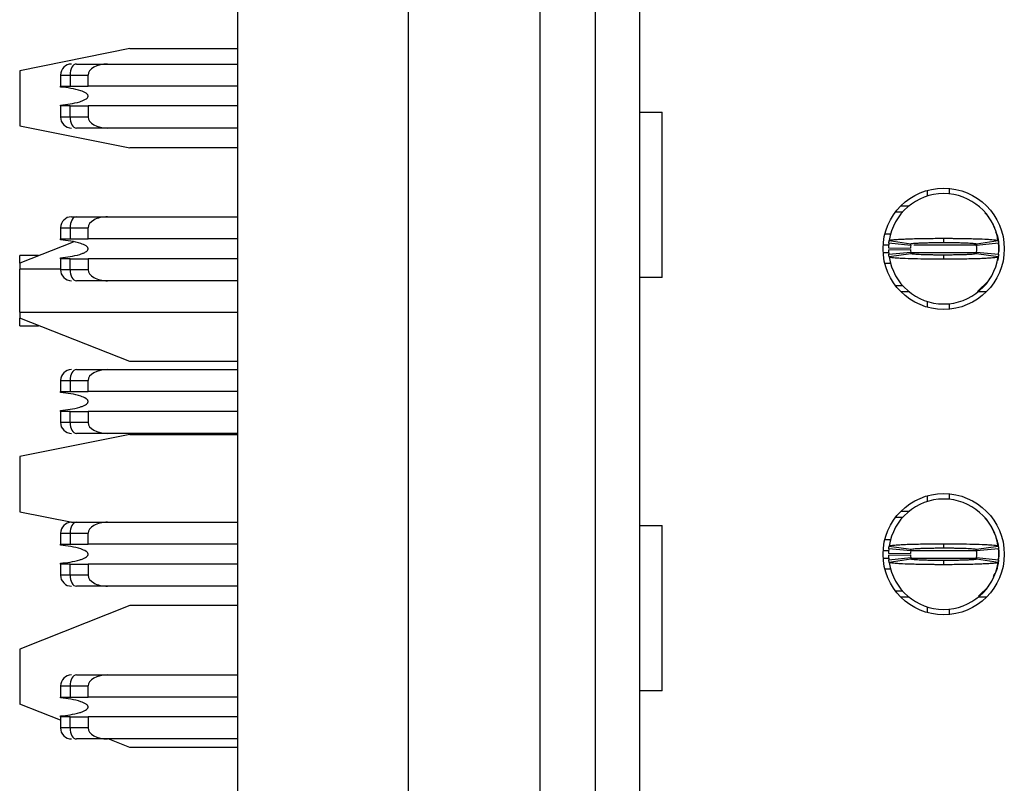
# Model space of a CAD drawing. Units: inches. Extents: x 0.1 to 16.9, y 0.1 to 10.9.
# Drawn here: x 4.2 to 4.5, y 7.3 to 7.5 of the extents above; entities that cross this region are included whole.
import ezdxf

# ---------------------------------------------------------------- set-up
doc = ezdxf.new("R2010")
doc.units = ezdxf.units.IN
doc.header["$MEASUREMENT"] = 0

msp = doc.modelspace()

# ---------------------------------------------------------------- linework, layer by layer
at = {"color": 7, "linetype": 'Continuous', "lineweight": 25}
for p, q in [((4.234783770400337, 8.741553194812003), (4.234783770400337, 3.741553181905486)), ((4.295799515541242, 6.403159434802928), (4.295799515541242, 8.412608301478148)), ((4.342846760380789, 6.74486479947673), (4.342846760380789, 8.070902822222337)), ((4.362531802977497, 8.070902822222337), (4.362531802977497, 6.74486479947673)), ((4.378279826054991, 8.070902822222337), (4.378279826054991, 6.74486479947673)), ((4.19639006830266, 7.533875532674078), (4.157019989984164, 7.526001456969405)), ((4.19639006830266, 7.533875532674078), (4.234783770400337, 7.533875532674078)), ((4.177247117776991, 7.528356309765945), (4.188430929205647, 7.528356309765945)), ((4.188430929205647, 7.528356309765945), (4.234783770400337, 7.528356309765945)), ((4.157019989984164, 7.526001456969405), (4.157019989984164, 7.50631645103894)), ((4.171586920039078, 7.524419235247366), (4.175033297101237, 7.524419235247366)), ((4.171586920039078, 7.524419235247366), (4.171586920039078, 7.520482234061273)), ((4.175033297101237, 7.524419235247366), (4.175033297101237, 7.520482234061273)), ((4.175033297101237, 7.524419235247366), (4.181429439045792, 7.524419235247366)), ((4.181429439045792, 7.520482234061273), (4.181429439045792, 7.524419235247366)), ((4.171586920039078, 7.520482234061273), (4.175033297101237, 7.520482234061273)), ((4.171586920039078, 7.52016470439607), (4.171586920039078, 7.520482234061273)), ((4.175033297101237, 7.520482234061273), (4.181429439045792, 7.520482234061273)), ((4.234783770400337, 7.520482234061273), (4.181429439045792, 7.520482234061273)), ((4.171586920039078, 7.513395675925797), (4.171586920039078, 7.513713205591001)), ((4.171586920039078, 7.513395675925797), (4.171586920039078, 7.509458674739705)), ((4.175033297101237, 7.513395675925797), (4.171586920039078, 7.513395675925797)), ((4.175033297101237, 7.509458674739705), (4.175033297101237, 7.513395675925797)), ((4.175033297101237, 7.513395675925797), (4.181429439045792, 7.513395675925797)), ((4.181429439045792, 7.513395675925797), (4.181429439045792, 7.509458674739705)), ((4.234783770400337, 7.513395675925797), (4.181429439045792, 7.513395675925797)), ((4.378279826054991, 7.511230314273573), (4.386368124284946, 7.511230314273573)), ((4.386368124284946, 7.452175149817205), (4.386368124284946, 7.511230314273573)), ((4.157019989984164, 7.50631645103894), (4.19639006830266, 7.498442448666754)), ((4.175033297101237, 7.509458674739705), (4.171586920039078, 7.509458674739705)), ((4.181429439045792, 7.509458674739705), (4.175033297101237, 7.509458674739705)), ((4.188430929205647, 7.505521600221125), (4.177247115485351, 7.505521600221125)), ((4.234783770400337, 7.505521600221125), (4.188430929205647, 7.505521600221125)), ((4.234783770400337, 7.498442448666754), (4.19639006830266, 7.498442448666754)), ((4.481035744009858, 7.483244070906378), (4.481035744009858, 7.481189734638246)), ((4.488909746382044, 7.483975269126181), (4.488909746382044, 7.481997785303576)), ((4.469767822511182, 7.475600405873315), (4.47232784127096, 7.475600405873315)), ((4.47167296383616, 7.477765694193053), (4.47462276309316, 7.477765694193053)), ((4.50296705232418, 7.473878339100112), (4.501632236077424, 7.47524518331021)), ((4.175523928100092, 7.47382869300696), (4.177247115485351, 7.47382869300696)), ((4.177247115485351, 7.47382869300696), (4.188430929205647, 7.47382869300696)), ((4.188430929205647, 7.47382869300696), (4.234783770400337, 7.47382869300696)), ((4.171586920039078, 7.469891691820868), (4.175033297101237, 7.469891691820868)), ((4.171586920039078, 7.469891691820868), (4.171586920039078, 7.465954690634774)), ((4.175033297101237, 7.469891691820868), (4.175033297101237, 7.465954690634774)), ((4.175033297101237, 7.469891691820868), (4.181429439045792, 7.469891691820868)), ((4.181429439045792, 7.465954690634774), (4.181429439045792, 7.469891691820868)), ((4.465950133280121, 7.467726330168643), (4.467987309746484, 7.467726330168643)), ((4.17608577869288, 7.464803443934074), (4.157019989984164, 7.457300723939469)), ((4.171586920039078, 7.465954690634774), (4.175033297101237, 7.465954690634774)), ((4.171586920039078, 7.465637087637084), (4.171586920039078, 7.465954690634774)), ((4.175033297101237, 7.465954690634774), (4.181429439045792, 7.465954690634774)), ((4.234783770400337, 7.465954690634774), (4.181429439045792, 7.465954690634774)), ((4.475189421547074, 7.463592504589616), (4.46735489038558, 7.46437987549384)), ((4.467475100663567, 7.465338771083263), (4.475261562380363, 7.464167797943777)), ((4.486941245788997, 7.466151588360195), (4.486941245788997, 7.464655458976942)), ((4.498617995898184, 7.464046066016702), (4.498709368175977, 7.463417313280107)), ((4.498620947530752, 7.464167797943777), (4.506407409247549, 7.465338771083263)), ((4.506527619525537, 7.46437987549384), (4.498693070030921, 7.463592504589616)), ((4.50636903802415, 7.465130066827566), (4.506176686912873, 7.466209521024285)), ((4.467260144813422, 7.462805133685392), (4.475132588870276, 7.462647615505055)), ((4.467260144813422, 7.462017689448682), (4.475132588870276, 7.462175207629018)), ((4.46735489038558, 7.460442874307747), (4.475189421547074, 7.461230318544457)), ((4.475261562380363, 7.460654951857809), (4.467475100663567, 7.45948405205081)), ((4.498657503775118, 7.461114526548763), (4.498573574744674, 7.460643805319908)), ((4.506407409247549, 7.45948405205081), (4.498620947530752, 7.460654951857809)), ((4.498693070030921, 7.461230318544457), (4.506527619525537, 7.460442874307747)), ((4.506554770878548, 7.460734884267756), (4.506626288385705, 7.461427142937391)), ((4.506626288385705, 7.463395680196681), (4.506626288385705, 7.461427142937391)), ((4.506626288385705, 7.462411411567037), (4.506626288385705, 7.461427142937391)), ((4.163773100721653, 7.45995814657403), (4.157019989984164, 7.45995814657403)), ((4.157019989984164, 7.457300723939469), (4.157019989984164, 7.45995814657403)), ((4.157019989984164, 7.457300723939469), (4.157019989984164, 7.455163668626914)), ((4.171586920039078, 7.458868059166813), (4.171586920039078, 7.459185662164503)), ((4.171586920039078, 7.458868059166813), (4.171586920039078, 7.454931057980719)), ((4.175033297101237, 7.458868059166813), (4.171586920039078, 7.458868059166813)), ((4.175033297101237, 7.454931057980719), (4.175033297101237, 7.458868059166813)), ((4.175033297101237, 7.458868059166813), (4.181429439045792, 7.458868059166813)), ((4.181429439045792, 7.458868059166813), (4.181429439045792, 7.454931057980719)), ((4.234783770400337, 7.458868059166813), (4.181429439045792, 7.458868059166813)), ((4.468119198222897, 7.457096419632943), (4.465950133280121, 7.457096419632943)), ((4.486941245788997, 7.460167290824645), (4.486941245788997, 7.458671234773878)), ((4.157019989984164, 7.439752699989073), (4.157019989984164, 7.455163668626914)), ((4.171586920039078, 7.455163668626914), (4.157019989984164, 7.455163668626914)), ((4.175033297101237, 7.454931057980719), (4.171586920039078, 7.454931057980719)), ((4.181429439045792, 7.454931057980719), (4.175033297101237, 7.454931057980719)), ((4.188430929205647, 7.450994056794626), (4.177247115485351, 7.450994056794626)), ((4.234783770400337, 7.450994056794626), (4.188430929205647, 7.450994056794626)), ((4.386368124284946, 7.452175149817205), (4.378279826054991, 7.452175149817205)), ((4.499024092873583, 7.447118948226878), (4.502966520663654, 7.450944924028879)), ((4.502950680846637, 7.450957170554073), (4.503481589713533, 7.451863413418411)), ((4.47232784127096, 7.449222417260757), (4.469767822511182, 7.449222417260757)), ((4.47462276309316, 7.447057055608534), (4.47167296383616, 7.447057055608534)), ((4.502209527741835, 7.447057055608534), (4.499259746817955, 7.447057055608534)), ((4.481035744009858, 7.443633088495827), (4.481035744009858, 7.441578678895208)), ((4.157019989984164, 7.439752699989073), (4.234783770400337, 7.439752699989073)), ((4.157019989984164, 7.439752699989073), (4.157019989984164, 7.437615644676518)), ((4.488909746382044, 7.442825037830497), (4.488909746382044, 7.440847480675406)), ((4.19639006830266, 7.422122763651602), (4.157019989984164, 7.437615644676518)), ((4.157019989984164, 7.434958148709471), (4.157019989984164, 7.437615644676518)), ((4.157019989984164, 7.434958148709471), (4.163773100721653, 7.434958148709471)), ((4.234783770400337, 7.422122763651602), (4.19639006830266, 7.422122763651602)), ((4.177247117776991, 7.419301149580462), (4.188430929205647, 7.419301149580462)), ((4.188430929205647, 7.419301149580462), (4.234783770400337, 7.419301149580462)), ((4.171586920039078, 7.415364148394369), (4.175033297101237, 7.415364148394369)), ((4.171586920039078, 7.415364148394369), (4.171586920039078, 7.411427147208276)), ((4.175033297101237, 7.415364148394369), (4.175033297101237, 7.411427147208276)), ((4.175033297101237, 7.415364148394369), (4.181429439045792, 7.415364148394369)), ((4.181429439045792, 7.411427147208276), (4.181429439045792, 7.415364148394369)), ((4.171586920039078, 7.411427147208276), (4.175033297101237, 7.411427147208276)), ((4.171586920039078, 7.411109544210586), (4.171586920039078, 7.411427147208276)), ((4.175033297101237, 7.411427147208276), (4.181429439045792, 7.411427147208276)), ((4.234783770400337, 7.411427147208276), (4.181429439045792, 7.411427147208276)), ((4.171586920039078, 7.404340515740314), (4.171586920039078, 7.404658118738004)), ((4.171586920039078, 7.404340515740314), (4.171586920039078, 7.40040351455422)), ((4.175033297101237, 7.404340515740314), (4.171586920039078, 7.404340515740314)), ((4.175033297101237, 7.40040351455422), (4.175033297101237, 7.404340515740314)), ((4.175033297101237, 7.404340515740314), (4.181429439045792, 7.404340515740314)), ((4.181429439045792, 7.404340515740314), (4.181429439045792, 7.40040351455422)), ((4.234783770400337, 7.404340515740314), (4.181429439045792, 7.404340515740314)), ((4.175033297101237, 7.40040351455422), (4.171586920039078, 7.40040351455422)), ((4.181429439045792, 7.40040351455422), (4.175033297101237, 7.40040351455422)), ((4.19639006830266, 7.396080197830877), (4.157019989984164, 7.388206195458692)), ((4.188430929205647, 7.396466513368128), (4.177247115485351, 7.396466513368128)), ((4.234783770400337, 7.396466513368128), (4.188430929205647, 7.396466513368128)), ((4.19639006830266, 7.396080197830877), (4.234783770400337, 7.396080197830877)), ((4.157019989984164, 7.388206195458692), (4.157019989984164, 7.368521189528227)), ((4.481035744009858, 7.374188947387138), (4.481035744009858, 7.372134611119005)), ((4.488909746382044, 7.37492014560694), (4.488909746382044, 7.372942661784335)), ((4.157019989984164, 7.368521189528227), (4.175757844981198, 7.364773606153963)), ((4.469767822511182, 7.366545245687832), (4.47232784127096, 7.366545245687832)), ((4.47167296383616, 7.368710607340056), (4.47462276309316, 7.368710607340056)), ((4.50296705232418, 7.364823178914627), (4.501632236077424, 7.36619005979097)), ((4.175523928100092, 7.364773606153963), (4.177247115485351, 7.364773606153963)), ((4.177247115485351, 7.364773606153963), (4.188430929205647, 7.364773606153963)), ((4.188430929205647, 7.364773606153963), (4.234783770400337, 7.364773606153963)), ((4.378279826054991, 7.363592513131384), (4.386368124284946, 7.363592513131384)), ((4.386368124284946, 7.304537385341259), (4.386368124284946, 7.363592513131384)), ((4.171586920039078, 7.36083660496787), (4.175033297101237, 7.36083660496787)), ((4.171586920039078, 7.36083660496787), (4.171586920039078, 7.356899567115534)), ((4.175033297101237, 7.36083660496787), (4.175033297101237, 7.356899567115534)), ((4.175033297101237, 7.36083660496787), (4.181429439045792, 7.36083660496787)), ((4.181429439045792, 7.356899567115534), (4.181429439045792, 7.36083660496787)), ((4.465950133280121, 7.358671243315646), (4.468058680588668, 7.358671243315646)), ((4.171586920039078, 7.356899567115534), (4.175033297101237, 7.356899567115534)), ((4.171586920039078, 7.356582000784087), (4.171586920039078, 7.356899567115534)), ((4.175033297101237, 7.356899567115534), (4.181429439045792, 7.356899567115534)), ((4.234783770400337, 7.356899567115534), (4.181429439045792, 7.356899567115534)), ((4.475189421547074, 7.354537381070376), (4.46735489038558, 7.355324788640843)), ((4.467475100663567, 7.356283647564022), (4.475261562380363, 7.35511271109078)), ((4.486941245788997, 7.357096428174711), (4.486941245788997, 7.355600372123946)), ((4.498617995898184, 7.354990905831219), (4.498709368175977, 7.354362189760867)), ((4.498620947530752, 7.35511271109078), (4.506407409247549, 7.356283647564022)), ((4.506527619525537, 7.355324788640843), (4.498693070030921, 7.354537381070376)), ((4.50636903802415, 7.356074943308325), (4.506176686912873, 7.357154397505045)), ((4.467260144813422, 7.353749973499908), (4.475132588870276, 7.353592491985815)), ((4.467260144813422, 7.352962565929441), (4.475132588870276, 7.353120047443534)), ((4.46735489038558, 7.351387787454749), (4.475189421547074, 7.352175158358974)), ((4.475261562380363, 7.351599865004812), (4.467475100663567, 7.35042892853157)), ((4.498657503775118, 7.352059439695766), (4.498573574744674, 7.351588681800668)), ((4.506407409247549, 7.35042892853157), (4.498620947530752, 7.351599865004812)), ((4.498693070030921, 7.352175158358974), (4.506527619525537, 7.351387787454749)), ((4.506554770878548, 7.351679797414759), (4.506626288385705, 7.352372019418151)), ((4.506626288385705, 7.354340520011198), (4.506626288385705, 7.352372019418151)), ((4.171586920039078, 7.349812972313815), (4.171586920039078, 7.350130538645262)), ((4.171586920039078, 7.349812972313815), (4.171586920039078, 7.345875971127722)), ((4.175033297101237, 7.349812972313815), (4.171586920039078, 7.349812972313815)), ((4.175033297101237, 7.345875971127722), (4.175033297101237, 7.349812972313815)), ((4.175033297101237, 7.349812972313815), (4.181429439045792, 7.349812972313815)), ((4.181429439045792, 7.349812972313815), (4.181429439045792, 7.345875971127722)), ((4.234783770400337, 7.349812972313815), (4.181429439045792, 7.349812972313815)), ((4.468119198222897, 7.348041332779946), (4.465950133280121, 7.348041332779946)), ((4.486941245788997, 7.351112167305404), (4.486941245788997, 7.349616111254638)), ((4.175033297101237, 7.345875971127722), (4.171586920039078, 7.345875971127722)), ((4.181429439045792, 7.345875971127722), (4.175033297101237, 7.345875971127722)), ((4.188430929205647, 7.341938969941629), (4.177247115485351, 7.341938969941629)), ((4.234783770400337, 7.341938969941629), (4.188430929205647, 7.341938969941629)), ((4.499392661949175, 7.33842150390903), (4.502966520663654, 7.341889763843396)), ((4.502950680846637, 7.341902083701076), (4.503481589713533, 7.342808289899171)), ((4.47232784127096, 7.340167293741517), (4.469767822511182, 7.340167293741517)), ((4.47462276309316, 7.338001932089293), (4.47167296383616, 7.338001932089293)), ((4.502209527741835, 7.338001932089293), (4.499259746817955, 7.338001932089293)), ((4.19639006830266, 7.334998306787429), (4.157019989984164, 7.319505425762513)), ((4.234783770400337, 7.334998306787429), (4.19639006830266, 7.334998306787429)), ((4.481035744009858, 7.334577964976587), (4.481035744009858, 7.332523592042212)), ((4.488909746382044, 7.333769914311257), (4.488909746382044, 7.331792393822409)), ((4.157019989984164, 7.319505425762513), (4.157019989984164, 7.299820383165804)), ((4.177247117776991, 7.310246026061221), (4.188430929205647, 7.310246026061221)), ((4.188430929205647, 7.310246026061221), (4.234783770400337, 7.310246026061221)), ((4.171586920039078, 7.306309024875128), (4.175033297101237, 7.306309024875128)), ((4.171586920039078, 7.306309024875128), (4.171586920039078, 7.302372023689036)), ((4.175033297101237, 7.306309024875128), (4.175033297101237, 7.302372023689036)), ((4.175033297101237, 7.306309024875128), (4.181429439045792, 7.306309024875128)), ((4.181429439045792, 7.302372023689036), (4.181429439045792, 7.306309024875128)), ((4.171586920039078, 7.302372023689036), (4.175033297101237, 7.302372023689036)), ((4.171586920039078, 7.302054457357588), (4.171586920039078, 7.302372023689036)), ((4.175033297101237, 7.302372023689036), (4.181429439045792, 7.302372023689036)), ((4.234783770400337, 7.302372023689036), (4.181429439045792, 7.302372023689036)), ((4.386368124284946, 7.304537385341259), (4.378279826054991, 7.304537385341259)), ((4.171586920039078, 7.29408801938656), (4.157019989984164, 7.299820383165804)), ((4.171586920039078, 7.295285428887317), (4.171586920039078, 7.295602995218763)), ((4.171586920039078, 7.295285428887317), (4.171586920039078, 7.291348391034981)), ((4.175033297101237, 7.295285428887317), (4.171586920039078, 7.295285428887317)), ((4.175033297101237, 7.291348391034981), (4.175033297101237, 7.295285428887317)), ((4.175033297101237, 7.295285428887317), (4.181429439045792, 7.295285428887317)), ((4.181429439045792, 7.295285428887317), (4.181429439045792, 7.291348391034981)), ((4.234783770400337, 7.295285428887317), (4.181429439045792, 7.295285428887317)), ((4.175033297101237, 7.291348391034981), (4.171586920039078, 7.291348391034981)), ((4.181429439045792, 7.291348391034981), (4.175033297101237, 7.291348391034981)), ((4.188430929205647, 7.287411389848887), (4.177247115485351, 7.287411389848887)), ((4.234783770400337, 7.287411389848887), (4.188430929205647, 7.287411389848887)), ((4.19639006830266, 7.284327502140888), (4.18855334174986, 7.287411389848887)), ((4.234783770400337, 7.284327502140888), (4.19639006830266, 7.284327502140888))]:
    msp.add_line(p, q, dxfattribs=at)
at = {"color": 8, "linetype": 'Continuous', "lineweight": 25}
for p, q in [((4.465331592092228, 7.46378932898255), (4.467498805389728, 7.46378932898255)), ((4.465331592092228, 7.461033420819037), (4.467477593968098, 7.461033420819037)), ((4.475273552241855, 7.461033420819037), (4.498732541241613, 7.461033420819037)), ((4.476251569277053, 7.46378932898255), (4.498732541241613, 7.46378932898255)), ((4.465331592092228, 7.354734242129553), (4.467304492634446, 7.354734242129553)), ((4.465331592092228, 7.35197833396604), (4.467477593968098, 7.35197833396604)), ((4.475268217303485, 7.35197833396604), (4.498646430569704, 7.35197833396604)), ((4.475277420530502, 7.354734242129553), (4.498732541241613, 7.354734242129553))]:
    msp.add_line(p, q, dxfattribs=at)
at = {"color": 7, "linetype": 'Continuous', "lineweight": 25, "flags": 128}
for points in [[(4.177247115485351, 7.528356309765945), (4.176815221516294, 7.528280630640197), (4.176399923605517, 7.528056599894886), (4.176017183026969, 7.527692797430896), (4.175681709819051, 7.527203156420605), (4.17540639216621, 7.526606523312961), (4.175201812862862, 7.52592592450863), (4.175075834526507, 7.525187319707722), (4.175033297101237, 7.524419235247366)], [(4.175033297101237, 7.509458674739705), (4.175075834526507, 7.508690590279349), (4.175201812862862, 7.50795198547844), (4.17540639216621, 7.507271386674109), (4.175681709819051, 7.506674753566466), (4.176017183026969, 7.506185112556174), (4.176399923605517, 7.505821310092184), (4.176815221516294, 7.505597279346873), (4.177247115485351, 7.505521600221125)], [(4.177247115485351, 7.47382869300696), (4.176815221516294, 7.473753087213698), (4.176399923605517, 7.473529056468387), (4.176017183026969, 7.473165180671911), (4.175681709819051, 7.472675612994106), (4.17540639216621, 7.472078979886462), (4.175201815154502, 7.471398307749645), (4.175075834526507, 7.470659776281224), (4.175033297101237, 7.469891691820868)], [(4.506149553892983, 7.466717421823638), (4.506399342674069, 7.465699860245263), (4.506626288385705, 7.463395680196681)], [(4.506565789084599, 7.460233143397243), (4.506399342674069, 7.459122962888809), (4.506149553892983, 7.458105327977949)], [(4.175033297101237, 7.454931057980719), (4.175075834526507, 7.454162973520363), (4.175201812862862, 7.453424442051942), (4.17540639216621, 7.452743769915124), (4.175681709819051, 7.452147210139967), (4.176017183026969, 7.451657569129675), (4.176399923605517, 7.451293766665686), (4.176815221516294, 7.451069735920375), (4.177247115485351, 7.450994056794626)], [(4.177247115485351, 7.419301149580462), (4.176815221516294, 7.419225543787199), (4.176399923605517, 7.419001439709402), (4.176017183026969, 7.418637637245413), (4.175681709819051, 7.418148069567607), (4.17540639216621, 7.417551436459964), (4.175201812862862, 7.416870764323146), (4.175075834526507, 7.416132232854725), (4.175033297101237, 7.415364148394369)], [(4.175033297101237, 7.40040351455422), (4.175075834526507, 7.399635430093864), (4.175201812862862, 7.398896898625443), (4.17540639216621, 7.398216226488626), (4.175681709819051, 7.397619666713469), (4.176017183026969, 7.397130025703177), (4.176399923605517, 7.396766223239188), (4.176815221516294, 7.396542192493876), (4.177247115485351, 7.396466513368128)], [(4.177247115485351, 7.364773606153963), (4.176815221516294, 7.364697963694458), (4.176399923605517, 7.364473896282904), (4.176017183026969, 7.364110093818915), (4.175681709819051, 7.363620489474865), (4.17540639216621, 7.363023893033465), (4.175201815154502, 7.362343220896648), (4.175075834526507, 7.361604652761983), (4.175033297101237, 7.36083660496787)], [(4.506149553892983, 7.357662334970641), (4.506399342674069, 7.356644736726023), (4.506626288385705, 7.354340520011198)], [(4.506565789084599, 7.351178019878002), (4.506399342674069, 7.350067802703326), (4.506149553892983, 7.349050241124951)], [(4.175033297101237, 7.345875971127722), (4.175075834526507, 7.345107886667366), (4.175201812862862, 7.344369318532702), (4.17540639216621, 7.343688683062127), (4.175681709819051, 7.343092086620727), (4.176017183026969, 7.342602445610435), (4.176399923605517, 7.342238643146445), (4.176815221516294, 7.342014612401134), (4.177247115485351, 7.341938969941629)], [(4.177247115485351, 7.310246026061221), (4.176815221516294, 7.310170383601716), (4.176399923605517, 7.309946352856405), (4.176017183026969, 7.309582550392416), (4.175681709819051, 7.309092909382124), (4.17540639216621, 7.308496312940723), (4.175201812862862, 7.307815677470149), (4.175075834526507, 7.307077109335484), (4.175033297101237, 7.306309024875128)], [(4.175033297101237, 7.291348391034981), (4.175075834526507, 7.290580343240867), (4.175201812862862, 7.289841775106203), (4.17540639216621, 7.289161102969385), (4.175681709819051, 7.288564506527985), (4.176017183026969, 7.288074902183936), (4.176399923605517, 7.287711099719947), (4.176815221516294, 7.287487032308393), (4.177247115485351, 7.287411389848887)]]:
    msp.add_lwpolyline(points, dxfattribs=at)
at = {"color": 7, "linetype": 'Continuous', "lineweight": 25}
for centre in [(4.486941249973708, 7.462411396295697), (4.486941249973708, 7.353356278185461)]:
    msp.add_circle(centre, 0.02165354330708613, dxfattribs=at)
for centre, radius, start, end in [((4.175523927139063, 7.524419270311446), 0.003937007874015741, 90, 180), ((4.175523927139063, 7.509458640390187), 0.003937007874015741, 180, 270.0000000000008), ((4.486941249973708, 7.462411396295696), 0.01968503937007949, 90, 171.4478225624154), ((4.486941249973708, 7.462411396295696), 0.01968503937007871, 8.552177437585382, 90), ((4.175523927139063, 7.469891711256328), 0.003937007874015741, 90, 180), ((4.486941249973708, 7.462411396295696), 0.01968503937007961, 174.2608295227296, 178.8540080016122), ((4.486941249973708, 7.462411396295696), 0.01968503937007872, 354.2608295227301, 5.739170477268106), ((4.486941249973708, 7.462411396295696), 0.01968503937007954, 181.1459919983886, 185.7391704772687), ((4.486941249973708, 7.462411396295696), 0.01181102362204814, 174.2608295227289, 178.8540080016097), ((4.486941249973708, 7.462411396295696), 0.01181102362204807, 181.1459919983868, 185.7391704772676), ((4.486941249973708, 7.462411396295696), 0.01181102362204716, 354.2608295227336, 5.739170477267248), ((4.486941249973708, 7.462411396295696), 0.01968503937007871, 188.5521774375858, 270.0000000000008), ((4.486941249973708, 7.462411396295696), 0.01968503937007871, 270.0000000000008, 351.4478225624158), ((4.175523927139063, 7.454931081335069), 0.003937007874016629, 180, 270.0000000000008), ((4.175523927139063, 7.41536415220121), 0.003937007874015741, 90, 180), ((4.175523927139063, 7.400403522279951), 0.003937007874015741, 180, 270.0000000000008), ((4.486941249973708, 7.35335627818546), 0.01968503937007935, 90, 171.4478225624179), ((4.486941249973708, 7.35335627818546), 0.01968503937007871, 8.552177437582825, 90), ((4.175523927139063, 7.360836593146092), 0.003937007874015741, 90, 180), ((4.486941249973708, 7.35335627818546), 0.01968503937007961, 174.2608295227296, 178.8540080016122), ((4.486941249973708, 7.35335627818546), 0.01968503937007872, 354.2608295227301, 5.739170477265534), ((4.486941249973708, 7.35335627818546), 0.01968503937007956, 181.1459919983912, 185.7391704772687), ((4.486941249973708, 7.35335627818546), 0.01181102362204807, 174.2608295227332, 178.854008001614), ((4.486941249973708, 7.35335627818546), 0.01181102362204809, 181.1459919983911, 185.7391704772676), ((4.486941249973708, 7.35335627818546), 0.01181102362204716, 354.2608295227336, 5.739170477267248), ((4.486941249973708, 7.35335627818546), 0.01968503937007871, 188.5521774375858, 270.0000000000008), ((4.486941249973708, 7.35335627818546), 0.01968503937007871, 270.0000000000008, 351.4478225624158), ((4.175523927139063, 7.345875963224833), 0.003937007874016629, 180, 270.0000000000008), ((4.175523927139063, 7.306309034090974), 0.003937007874015741, 90, 180), ((4.175523927139063, 7.291348404169714), 0.003937007874015741, 180, 270.0000000000008)]:
    msp.add_arc(centre, radius, start, end, dxfattribs=at)
for centre, major_axis, ratio, start_param, end_param in [((4.188430928740684, 7.524419270311446), (0.007001489790565252, 0), 0.5623100214073002, 1.570796326798195, 3.141592653588807), ((4.188430928740728, 7.509458640390187), (-0.007001489790565252, 0), 0.5623100214073002, 0, 1.5707963267883), ((4.188430928740616, 7.469891711256328), (0.007001489790565252, 0), 0.5623100214073002, 1.570796326793374, 3.14159265358875), ((4.188430928740622, 7.454931081335069), (-0.007001489790565252, 0), 0.5623100214071735, 0, 1.570796326796038), ((4.188430928740684, 7.41536415220121), (0.007001489790565252, 0), 0.5623100214073002, 1.570796326798195, 3.141592653588834), ((4.188430928740728, 7.400403522279951), (-0.007001489790565252, 0), 0.5623100214071735, 0, 1.5707963267883), ((4.188430928740616, 7.360836593146092), (0.007001489790565252, 0), 0.5623100214074271, 1.570796326793374, 3.14159265358875), ((4.188430928740622, 7.345875963224831), (-0.007001489790565252, 0), 0.5623100214074271, 0, 1.570796326796038), ((4.188430928740684, 7.306309034090974), (0.007001489790565252, 0), 0.5623100214073002, 1.570796326798195, 3.141592653588807), ((4.188430928740728, 7.291348404169714), (-0.007001489790565252, 0), 0.5623100214073002, 0, 1.5707963267883)]:
    msp.add_ellipse(centre, major_axis=major_axis, ratio=ratio, start_param=start_param, end_param=end_param, dxfattribs=at)
for points, knots in [([(4.181429439045792, 7.516938954993535), (4.181418899548222, 7.517031081114767), (4.181394796544679, 7.517241766321692), (4.181161986830957, 7.517607038652667), (4.180386877940004, 7.518264990573674), (4.177195207034841, 7.519519120912838), (4.174054516386195, 7.519880653411128), (4.171586920039078, 7.52016470439607)], [0, 0, 0, 0, 0.02517896532517704, 0.05758231703186382, 0.11606779287525, 0.3055069316232572, 1, 1, 1, 1]), ([(4.171586920039078, 7.513713205591001), (4.173904232643953, 7.513976579251268), (4.176616463563636, 7.514284837266739), (4.179542226821282, 7.515284154834069), (4.1804340477808, 7.515704148747058), (4.181019262924068, 7.516129342018339), (4.181303258314915, 7.516474228123254), (4.181416066867164, 7.516736168689079), (4.181425884787987, 7.516885055414007), (4.181429439045792, 7.516938954993535)], [0, 0, 0, 0, 0.6493430963099253, 0.7600046793810273, 0.8627477684652796, 0.923441516256834, 0.9592658027902967, 0.9852535133461566, 1, 1, 1, 1]), ([(4.505265659103811, 7.46956558225478), (4.50523844317644, 7.469647323385685), (4.504967144741783, 7.470462149224951), (4.504221615621876, 7.471927561475203), (4.503374422529211, 7.473219425780244), (4.502950680846637, 7.473865579247514)], [0, 0, 0, 0, 0.05279026147813749, 0.5262328602238394, 1, 1, 1, 1]), ([(4.506626288385705, 7.46378932898255), (4.506582147612531, 7.465153487325574), (4.506530129683174, 7.466761086994019), (4.505738901881254, 7.468109590696387), (4.505619085021005, 7.468313796715513)], [0, 0, 0, 0, 0.8485684401398232, 1, 1, 1, 1]), ([(4.181429439045792, 7.462411411567037), (4.181418916138185, 7.462503566914483), (4.181394873421216, 7.462714123256743), (4.181161874462038, 7.463079486565038), (4.180386636128978, 7.463737748933823), (4.17719461632328, 7.464991372691158), (4.174054139812543, 7.465352992243563), (4.171586920039078, 7.465637087637086)], [0, 0, 0, 0, 0.02518547497043748, 0.0575437197602046, 0.1161143865818625, 0.3056021736031628, 1, 1, 1, 1]), ([(4.46735489038558, 7.46437987549384), (4.467368951485019, 7.464511984577243), (4.467392989747967, 7.464737832698025), (4.467434061380991, 7.465057564217745), (4.467461420888786, 7.465245035366028), (4.467475100663567, 7.465338771083263)], [0, 0, 0, 0, 0.4133738221966324, 0.7066864633354274, 1, 1, 1, 1]), ([(4.467475100663567, 7.465338771083264), (4.467518217053979, 7.465376494203996), (4.467648202436889, 7.4654902201965), (4.468771760887031, 7.465645252917169), (4.47069966891848, 7.465791418169509), (4.472729958515516, 7.465898037116443), (4.47596725422269, 7.46602006801105), (4.479825036122047, 7.466104113310569), (4.483415041284923, 7.466140003560691), (4.485032667945812, 7.466147960092989), (4.486047837481573, 7.466150939761988), (4.486558290762934, 7.466151310341801), (4.486941245788997, 7.466151588360195)], [0, 0, 0, 0, 0.08867918649678717, 0.2673460812139621, 0.3737284343299312, 0.4801103694770024, 0.5864935598549014, 0.8015802102737805, 0.8995519528360826, 0.9496181370416146, 0.9622022458335147, 1, 1, 1, 1]), ([(4.475189421547074, 7.463592504589616), (4.4751978690195, 7.463671829196979), (4.475212304724166, 7.463807385319197), (4.475236945483235, 7.463999132105926), (4.475253356744522, 7.464111575974084), (4.475261562380363, 7.464167797943777)], [0, 0, 0, 0, 0.4136063153506735, 0.7068029719463852, 1, 1, 1, 1]), ([(4.475261562380363, 7.464167797943777), (4.475398224578208, 7.464222470314237), (4.475671541220748, 7.464331811953467), (4.477375666367634, 7.464455552501849), (4.479175128643118, 7.464534282729585), (4.480741158109253, 7.464583372497525), (4.482474405751227, 7.464620562033936), (4.484022247205241, 7.464641586078979), (4.485246055735332, 7.464650298879412), (4.485908846758271, 7.464654344911341), (4.486286035155218, 7.464654640251107), (4.486527046938052, 7.464654750768306), (4.486734035977562, 7.464655513787479), (4.486906583647399, 7.464655468145671), (4.486941245788997, 7.464655458976942)], [0, 0, 0, 0, 0.2152506947793338, 0.4304891779097925, 0.5370596797202678, 0.6434878876925559, 0.7499157738927809, 0.8563258927306773, 0.9093941437382083, 0.954579766979986, 0.9659258165865457, 0.9715994098305307, 0.9942947634189785, 1, 1, 1, 1]), ([(4.486941245788997, 7.466151588360195), (4.487165138788854, 7.466151480267954), (4.487500966153894, 7.466151318135452), (4.488060172997641, 7.466150339012884), (4.488842167135072, 7.466147991241251), (4.489954986707912, 7.466142324585692), (4.492611251044513, 7.466120958035604), (4.495607653627094, 7.466072939541356), (4.499405758584247, 7.465969858706965), (4.501747550567543, 7.465872258789108), (4.504323522367042, 7.4657160304686), (4.506044344650123, 7.46555144752005), (4.50630408364147, 7.465399297286825), (4.506407409247549, 7.465338771083263)], [0, 0, 0, 0, 0.02211069232186486, 0.03316484010838216, 0.05527546215259648, 0.09951545203618935, 0.1437570060212834, 0.3223552158852864, 0.4109979414360544, 0.5896002595310923, 0.6426732191317058, 0.8578534319768181, 1, 1, 1, 1]), ([(4.486941245788997, 7.464655458976942), (4.487102382265587, 7.4646551485266), (4.4873037943417, 7.464654760480086), (4.487665927253536, 7.46465461889457), (4.488188566842082, 7.464653518225108), (4.489309644731673, 7.464646269282028), (4.490879169879821, 7.464629243072095), (4.492653964309965, 7.464595380241721), (4.494001578561691, 7.464557376498126), (4.495720329271868, 7.46449434434335), (4.497514825632219, 7.464393315983069), (4.49851117082945, 7.46427016303914), (4.498596782365949, 7.464190331590447), (4.498620947530752, 7.464167797943777)], [0, 0, 0, 0, 0.0265188276340216, 0.03314713243651123, 0.05966621614117146, 0.1127387801611966, 0.2191600877145977, 0.3255776278734988, 0.4319986009107488, 0.4850684468139699, 0.7002325233298492, 0.915386047571845, 1, 1, 1, 1]), ([(4.498620947530752, 7.464167797943779), (4.49863239654032, 7.464088473391085), (4.498651961484659, 7.463952917520597), (4.498675363021565, 7.463761170635618), (4.498687167696551, 7.463648726585118), (4.498693070030921, 7.463592504589616)], [0, 0, 0, 0, 0.4136072801052869, 0.7068037951843292, 1, 1, 1, 1]), ([(4.506407409247549, 7.465338771083263), (4.506426478496982, 7.465206642843301), (4.506459079383028, 7.464980755730659), (4.506498124978574, 7.464661207687707), (4.506517788161583, 7.464473651444811), (4.506527619525537, 7.46437987549384)], [0, 0, 0, 0, 0.4133636585878803, 0.7066886180873128, 1, 1, 1, 1]), ([(4.506554770878548, 7.464087865533831), (4.506570320759262, 7.463970717545821), (4.506601545812415, 7.463735477660718), (4.506618018828405, 7.463509248602292), (4.506626288385705, 7.463395680196681)], [0, 0, 0, 0, 0.4979937307809332, 1, 1, 1, 1]), ([(4.171586920039078, 7.459185662164503), (4.173904195484463, 7.459449244147256), (4.176616376306487, 7.45975774523636), (4.1795439286686, 7.460756937977261), (4.180434868757949, 7.46117708127335), (4.181019534056754, 7.461602832642448), (4.18130319494795, 7.461945866767869), (4.181416194244442, 7.462208798598464), (4.18142591899771, 7.46235756346674), (4.181429439045792, 7.462411411567037)], [0, 0, 0, 0, 0.6493397822130751, 0.7599989495441214, 0.8632373956873056, 0.9231804943662162, 0.9593000455486901, 0.9852679247810249, 1, 1, 1, 1]), ([(4.467475100663567, 7.45948405205081), (4.467456031413656, 7.459616177638768), (4.467423430526793, 7.45984206021753), (4.467384384941298, 7.460161634706439), (4.467364721750943, 7.460349129234873), (4.46735489038558, 7.460442874307747)], [0, 0, 0, 0, 0.4133637144083103, 0.7066887135182044, 1, 1, 1, 1]), ([(4.475189421547074, 7.461230318544457), (4.475197869019248, 7.46115099127852), (4.475212304723484, 7.461015430613123), (4.475236945487066, 7.460823710335985), (4.475253356745043, 7.460711204712812), (4.475261562380363, 7.460654951857809)], [0, 0, 0, 0, 0.4136062817988369, 0.7068029146103704, 1, 1, 1, 1]), ([(4.486941245788997, 7.460167290824645), (4.486780109274839, 7.46016755746068), (4.48657869712951, 7.460167890741661), (4.486216570516543, 7.460168303400434), (4.485693931017663, 7.460169223427679), (4.484572853041844, 7.460176627663412), (4.48300332508834, 7.460193434297798), (4.481228540728837, 7.460227467641696), (4.479880934145255, 7.460265490344757), (4.478162151462779, 7.460328299175274), (4.476367665412551, 7.460429476536041), (4.475371340451325, 7.460552583264953), (4.475285727865784, 7.460632417423413), (4.475261562380363, 7.460654951857809)], [0, 0, 0, 0, 0.02651884219338106, 0.03314715429797343, 0.05966524937999571, 0.1127388392563223, 0.2191601619652277, 0.3255769140859434, 0.4319979455504068, 0.4850684681363108, 0.7002326627815122, 0.9153860011171162, 1, 1, 1, 1]), ([(4.498620947530752, 7.460654951857809), (4.498484278626674, 7.460600270535548), (4.498210948777394, 7.460490911075378), (4.496506820342804, 7.460367282443918), (4.494707380758837, 7.460288539432836), (4.493141347890176, 7.460239445157392), (4.491408089118196, 7.460202283133854), (4.489860244902483, 7.460181172289628), (4.488636436059492, 7.460172418198004), (4.487973644715907, 7.460168481268718), (4.487596462490236, 7.460168184591677), (4.48735545693895, 7.460168064912396), (4.487148467777526, 7.460167399621407), (4.486975914039849, 7.46016730902635), (4.486941245788997, 7.460167290824645)], [0, 0, 0, 0, 0.2152508138897463, 0.4304890927039463, 0.5370588705413436, 0.6434870508031707, 0.7499158043971702, 0.8563259467202811, 0.9093941839105569, 0.9545797762208693, 0.965925822873285, 0.9715984099551863, 0.9942937576344985, 1, 1, 1, 1]), ([(4.498693070030921, 7.461230318544457), (4.498684619233442, 7.461150991278791), (4.498670177846718, 7.461015430614356), (4.498645570260471, 7.46082371033501), (4.498629155111573, 7.460711204712654), (4.498620947530752, 7.460654951857809)], [0, 0, 0, 0, 0.4136062828749072, 0.706802913847566, 1, 1, 1, 1]), ([(4.506527619525537, 7.460442874307747), (4.506513547112283, 7.460310751965165), (4.506489489512551, 7.46008488122244), (4.506448455067533, 7.459765282178306), (4.506421091203635, 7.459577795536894), (4.506407409247549, 7.45948405205081)], [0, 0, 0, 0, 0.4133738820019968, 0.7066864235527577, 0.9999999999999999, 0.9999999999999999, 0.9999999999999999, 0.9999999999999999]), ([(4.486941245788997, 7.458671234773878), (4.486717352781036, 7.458671343064947), (4.48638153150958, 7.458671505492725), (4.485822330827562, 7.45867248285217), (4.485040336997006, 7.458674847779759), (4.483927515894726, 7.458680374400889), (4.481271255112188, 7.458702015382717), (4.478274857022005, 7.45874992240045), (4.474476730605907, 7.458852819413231), (4.472134943968829, 7.45895066274087), (4.469558966236479, 7.459106601550495), (4.467838140216701, 7.459271419182437), (4.467578419100725, 7.459423538270813), (4.467475100663567, 7.45948405205081)], [0, 0, 0, 0, 0.02211069511738324, 0.03316424132532581, 0.05527486616504962, 0.09951544859831708, 0.1437564346621724, 0.3223546671068604, 0.4109978559330282, 0.5896002681201911, 0.6426731511394699, 0.8578534847256405, 1, 1, 1, 1]), ([(4.506407409247549, 7.45948405205081), (4.506364285592626, 7.459446301932015), (4.506234278452661, 7.459332494672715), (4.505110736076982, 7.459177445744211), (4.503182818318409, 7.459031453501273), (4.501152553979035, 7.458924684870818), (4.497915253288781, 7.458802676249189), (4.494057468918604, 7.458718785878779), (4.490467461894063, 7.458682736361285), (4.488849829605867, 7.458674967735086), (4.487834660412473, 7.45867173253972), (4.487324200873086, 7.458671448137253), (4.486941245788997, 7.458671234773878)], [0, 0, 0, 0, 0.08867930583412491, 0.267346145540789, 0.373728377311173, 0.4801099823752919, 0.5864931399984175, 0.8015796775063011, 0.8995519768254765, 0.9496175465237079, 0.9622022604753324, 1, 1, 1, 1]), ([(4.181429439045792, 7.407883868140538), (4.181418896495026, 7.407975969201224), (4.181394782955397, 7.408186628141896), (4.181161971850513, 7.408551884708489), (4.18038694875306, 7.409209948799576), (4.177195087844389, 7.410463790863138), (4.174054468325239, 7.410825417982361), (4.171586920039078, 7.411109544210586)], [0, 0, 0, 0, 0.02517249562121421, 0.05757600642413689, 0.1160662558061555, 0.3055035217527587, 1, 1, 1, 1]), ([(4.171586920039078, 7.404658118738004), (4.173904198008588, 7.404921584159937), (4.17661638061715, 7.405229948691393), (4.179542262443031, 7.406228959104708), (4.18043402868715, 7.406649072285332), (4.181019269862964, 7.407074251154332), (4.181303232299062, 7.407419128203991), (4.181416084691996, 7.407681052032786), (4.181425888377294, 7.407829943197735), (4.181429439045792, 7.407883868140538)], [0, 0, 0, 0, 0.649342317897942, 0.7600015901328392, 0.8627474908948951, 0.9234411659287026, 0.9592654095171428, 0.985246871681946, 1, 1, 1, 1]), ([(4.505265659103811, 7.360510422069297), (4.505238443854258, 7.360592187886544), (4.504967221247743, 7.361407052289469), (4.504221569794746, 7.362872442448614), (4.503374411155225, 7.364164322244988), (4.502950680846637, 7.364810492394517)], [0, 0, 0, 0, 0.0528037237860146, 0.5262330433896233, 1, 1, 1, 1]), ([(4.506397326030698, 7.356079599921198), (4.506359818918025, 7.35697086773463), (4.506312101512585, 7.358104759004201), (4.505741235589545, 7.359055285143723), (4.505619085021005, 7.359258673196273)], [0, 0, 0, 0, 0.786025818655778, 1, 1, 1, 1]), ([(4.181429439045792, 7.353356288047796), (4.181418914581601, 7.353448442456655), (4.181394867098253, 7.353659007248567), (4.181161899564417, 7.354024394949607), (4.180386594737909, 7.354682596338527), (4.177194663346575, 7.35593629453217), (4.174054160756556, 7.35629790918629), (4.171586920039078, 7.356582000784087)], [0, 0, 0, 0, 0.02518544348204859, 0.05754654315157998, 0.1161148935158733, 0.305602443628196, 1, 1, 1, 1]), ([(4.46735489038558, 7.355324788640843), (4.467368951481532, 7.35545691231057), (4.467392989733925, 7.355682785324358), (4.467434061397655, 7.356002371137966), (4.467461420891192, 7.356189888638336), (4.467475100663567, 7.356283647564022)], [0, 0, 0, 0, 0.4133738501093259, 0.706686376014861, 1, 1, 1, 1]), ([(4.467475100663567, 7.356283647564022), (4.467518217043801, 7.35632138417486), (4.467648202346518, 7.356435150793408), (4.468771760161495, 7.356590191950292), (4.470699669880724, 7.35673626979045), (4.472729957920787, 7.356842966804248), (4.475967254172822, 7.356964969220471), (4.479825035879704, 7.35704904252132), (4.483415041662258, 7.35708480822913), (4.485032667873854, 7.357092837444715), (4.48604783746869, 7.357095817798382), (4.486558290759612, 7.357096166539936), (4.486941245788997, 7.357096428174711)], [0, 0, 0, 0, 0.08867923568615614, 0.2673461276894348, 0.3737284348871074, 0.480110408027132, 0.5864935967891025, 0.8015802205939652, 0.8995519499370227, 0.9496181393282106, 0.9622022479289618, 1, 1, 1, 1]), ([(4.475189421547074, 7.354537381070376), (4.475197869019374, 7.354616707007027), (4.475212304723824, 7.354752265400835), (4.475236945485151, 7.354943998932765), (4.475253356744783, 7.355056473678434), (4.475261562380363, 7.35511271109078)], [0, 0, 0, 0, 0.4136062985765765, 0.7068029432814901, 1, 1, 1, 1]), ([(4.475261562380363, 7.35511271109078), (4.475398224486583, 7.35516738760291), (4.475671540898802, 7.355276737506418), (4.47737566671863, 7.355400426373428), (4.479175128717904, 7.355479154291538), (4.480741157573381, 7.355528271812373), (4.482474406913576, 7.355565352065166), (4.484022246418278, 7.355586533907689), (4.485246055926847, 7.35559517693586), (4.485908846769853, 7.355599189855416), (4.486286035137184, 7.355599538327093), (4.486527046970445, 7.355599543936862), (4.486734036015815, 7.35560026748521), (4.486906583648063, 7.355600354619933), (4.486941245788997, 7.355600372123946)], [0, 0, 0, 0, 0.2152507111830615, 0.4304891365693421, 0.5370596465012939, 0.6434878625842149, 0.7499157183561017, 0.8563258964942353, 0.90939413648462, 0.9545797631698832, 0.9659258136410975, 0.9715994062475006, 0.9942947615655056, 0.9999999999999999, 0.9999999999999999, 0.9999999999999999, 0.9999999999999999]), ([(4.486941245788997, 7.357096428174711), (4.487165138811727, 7.357096347166344), (4.487500966237597, 7.357096225658174), (4.488060172881026, 7.357095147058383), (4.488842167186645, 7.357092909380043), (4.48995498698523, 7.357087247173436), (4.492611250449414, 7.357065777365107), (4.495607653658312, 7.357017823114384), (4.499405758687244, 7.356914738440605), (4.501747549453238, 7.356817091898922), (4.504323523921925, 7.356660998633981), (4.506044344205497, 7.356496303068079), (4.506304083524606, 7.356344167804612), (4.506407409247549, 7.356283647564022)], [0, 0, 0, 0, 0.02211069129248627, 0.03316484118390305, 0.05527545956290822, 0.09951544305756786, 0.1437570063299106, 0.3223552150647698, 0.4109979400551159, 0.589600257020984, 0.6426731746266013, 0.8578534328755051, 0.9999999999999999, 0.9999999999999999, 0.9999999999999999, 0.9999999999999999]), ([(4.486941245788997, 7.355600372123946), (4.487102382258015, 7.355600044517877), (4.487303794319913, 7.355599635027622), (4.487665927254875, 7.355599496467529), (4.488188566852094, 7.355598394730483), (4.489309644475334, 7.355591136045165), (4.490879171025582, 7.355574200162355), (4.492653963096434, 7.355540182081785), (4.494001578186341, 7.35550223888072), (4.495720330487238, 7.355439302341886), (4.497514825667209, 7.355338236143118), (4.498511170576122, 7.355215009253536), (4.498596782329149, 7.35513522998589), (4.498620947530752, 7.35511271109078)], [0, 0, 0, 0, 0.0265188323312445, 0.03314713752591242, 0.05966622279963286, 0.1127387899598136, 0.2191600821549208, 0.3255776983496005, 0.4319986305519761, 0.4850684239702441, 0.7002325132167816, 0.9153861298690428, 1, 1, 1, 1]), ([(4.498620947530752, 7.35511271109078), (4.498632396540815, 7.355033393184566), (4.498651961487121, 7.35489784866431), (4.498675363019798, 7.354706035458521), (4.498687167696234, 7.354593599177336), (4.498693070030921, 7.354537381070376)], [0, 0, 0, 0, 0.4136072633311212, 0.7068038070751299, 1, 1, 1, 1]), ([(4.506407409247549, 7.356283647564022), (4.506426478498831, 7.356151528605647), (4.506459079391152, 7.355925657339275), (4.506498124964915, 7.355606016610296), (4.506517788159293, 7.355418529829301), (4.506527619525537, 7.355324788640843)], [0, 0, 0, 0, 0.4133636865012141, 0.7066887333202964, 1, 1, 1, 1]), ([(4.506554770878548, 7.355032778680833), (4.506570320758541, 7.354915600173721), (4.506601545803729, 7.354680299053602), (4.506618018826642, 7.354454082244212), (4.506626288385705, 7.354340520011198)], [0, 0, 0, 0, 0.4979938346805952, 1, 1, 1, 1]), ([(4.171586920039078, 7.350130538645262), (4.173904215021871, 7.350394073206482), (4.176616422596583, 7.35070251923448), (4.179543908223525, 7.351701870780539), (4.180434886110683, 7.352121947061645), (4.181019509411597, 7.352547715253175), (4.181303229440103, 7.352890724754375), (4.18141618130893, 7.353153680063336), (4.181425916328247, 7.353302453014773), (4.181429439045792, 7.353356288047796)], [0, 0, 0, 0, 0.649339849422831, 0.7600001170526116, 0.86323710450111, 0.9231802093844164, 0.9592971524315604, 0.9852712531287051, 1, 1, 1, 1]), ([(4.475189421547074, 7.352175158358974), (4.475197869020378, 7.352095856389361), (4.47521230472796, 7.351960338939025), (4.475236945481098, 7.35176851776422), (4.475253356744188, 7.35165608261243), (4.475261562380363, 7.351599865004812)], [0, 0, 0, 0, 0.4136062747961111, 0.7068029719469847, 1, 1, 1, 1]), ([(4.486941245788997, 7.351112167305404), (4.486780109323774, 7.351112495541033), (4.486578697266621, 7.351112905818204), (4.486216570370407, 7.351113040480943), (4.485693931195031, 7.351114213327883), (4.484572852713382, 7.351121414508645), (4.483003325818742, 7.351138403657341), (4.481228540277603, 7.351172318821663), (4.47988093417515, 7.351210369548519), (4.478162151441573, 7.351273173833155), (4.476367664988064, 7.351374338721525), (4.4753713405436, 7.351497500670715), (4.475285727881087, 7.351577331512568), (4.475261562380363, 7.351599865004812)], [0, 0, 0, 0, 0.02651884345934038, 0.03314715143544358, 0.0596652490043529, 0.1127388351537185, 0.2191601720063856, 0.3255768817652521, 0.4319979057565629, 0.4850684246157214, 0.7002326041515515, 0.9153860070589241, 1, 1, 1, 1]), ([(4.498620947530752, 7.351599865004812), (4.498484278366901, 7.351545195666018), (4.498210947903945, 7.351435860134426), (4.496506821963182, 7.351312081996393), (4.494707380195339, 7.351233429636649), (4.493141347924843, 7.3511843205512), (4.491408089383413, 7.351147150239894), (4.489860244775175, 7.351126079349206), (4.488636435793821, 7.351117350449728), (4.48797364484182, 7.351113350245414), (4.487596462507862, 7.3511130010779), (4.487355456904841, 7.351112995500957), (4.487148467779663, 7.351112271913641), (4.486975914040206, 7.351112184806368), (4.486941245788997, 7.351112167305404)], [0, 0, 0, 0, 0.215250796698905, 0.4304892065983763, 0.5370589150318277, 0.6434870867938498, 0.7499158318879984, 0.8563259400982512, 0.9093941730502729, 0.9545797809184624, 0.9659258266647347, 0.9715984122234576, 0.9942937580902231, 1, 1, 1, 1]), ([(4.498693070030921, 7.352175158358974), (4.498684619232312, 7.352095856389633), (4.498670177842243, 7.351960338940259), (4.498645570266436, 7.351768517763244), (4.498629155112426, 7.351656082612272), (4.498620947530752, 7.351599865004812)], [0, 0, 0, 0, 0.4136062758721813, 0.7068029711841805, 1, 1, 1, 1]), ([(4.504591971886303, 7.345449286056825), (4.504671094064993, 7.345535924202957), (4.505641670781811, 7.346598697862832), (4.506383919183185, 7.34893936868138), (4.506557290925209, 7.351113203887634), (4.506626288385705, 7.35197833396604)], [0, 0, 0, 0, 0.05072324944011343, 0.6222124532352458, 1, 1, 1, 1]), ([(4.467475100663567, 7.35042892853157), (4.467456031413896, 7.350561055445531), (4.467423430527441, 7.350786940291234), (4.467384384936921, 7.351106501557158), (4.467364721750238, 7.351294026942828), (4.46735489038558, 7.351387787454749)], [0, 0, 0, 0, 0.4133636864999094, 0.70668866580586, 1, 1, 1, 1]), ([(4.486941245788997, 7.349616111254638), (4.486717352777317, 7.349616218455321), (4.486381531500284, 7.34961637924761), (4.485822330886467, 7.349617366146876), (4.485040336662354, 7.34961964136403), (4.483927516557766, 7.349625348747908), (4.481271253603033, 7.349646687326361), (4.478274856543382, 7.349694800098541), (4.474476732234821, 7.349797765110655), (4.472134942255651, 7.349895451900974), (4.469558967621343, 7.350051535937952), (4.467838139940049, 7.350216282423017), (4.467578419021993, 7.350368410983513), (4.467475100663567, 7.35042892853157)], [0, 0, 0, 0, 0.02211069500307069, 0.03316424115386631, 0.05527486235385737, 0.09951545674377726, 0.143756423411806, 0.3223546729989158, 0.4109978888570557, 0.5896002286099219, 0.6426731529868539, 0.8578534854605395, 1, 1, 1, 1]), ([(4.506407409247549, 7.35042892853157), (4.506364285654174, 7.350391174929968), (4.506234278723422, 7.35027735719158), (4.505110734312501, 7.35012242631837), (4.503182820247213, 7.349976242065474), (4.501152552831648, 7.349869624726341), (4.497915252942426, 7.349747603919937), (4.494057470292434, 7.349663491483573), (4.490467461255331, 7.349627731882934), (4.488849830055289, 7.349619701847574), (4.487834660101398, 7.349616721704922), (4.487324200773037, 7.349616372919327), (4.486941245788997, 7.349616111254638)], [0, 0, 0, 0, 0.0886793061961391, 0.2673460979773299, 0.3737284187730662, 0.4801099450398123, 0.5864931030972242, 0.8015796881702035, 0.8995519761583202, 0.9496175520071491, 0.9622022588382352, 1, 1, 1, 1]), ([(4.506527619525537, 7.351387787454749), (4.506513547110715, 7.351255671742321), (4.506489489506004, 7.351029812312646), (4.506448455073206, 7.350710147026648), (4.506421091204476, 7.350522668132984), (4.506407409247549, 7.35042892853157)], [0, 0, 0, 0, 0.4133738540930288, 0.7066864433558454, 1, 1, 1, 1]), ([(4.181429439045792, 7.298828707955054), (4.181418899689291, 7.29892083424019), (4.181394797008362, 7.299131519821946), (4.181161978984107, 7.299496794784029), (4.180386913758407, 7.300154802685378), (4.177195146835778, 7.30140878902384), (4.174054492090094, 7.301770368786934), (4.171586920039078, 7.302054457357588)], [0, 0, 0, 0, 0.02517894413336581, 0.05758226856785519, 0.1160699383123879, 0.3055075161415574, 1, 1, 1, 1]), ([(4.171586920039078, 7.295602995218763), (4.173904225376345, 7.295866366123805), (4.176616448136011, 7.296174620953844), (4.179542241233667, 7.297173892694509), (4.180434022395579, 7.297593953877872), (4.18101927158146, 7.298019095095835), (4.18130325773403, 7.298363981900448), (4.181416066931313, 7.298625921560522), (4.181425884805037, 7.298774808351584), (4.181429439045792, 7.298828707955054)], [0, 0, 0, 0, 0.6493432566686242, 0.7600049640636979, 0.8627496359565714, 0.923441430246364, 0.9592657570270151, 0.985253496779054, 1, 1, 1, 1])]:
    msp.add_open_spline(points, degree=3, knots=knots, dxfattribs=at)

doc.saveas('drawing.dxf')
